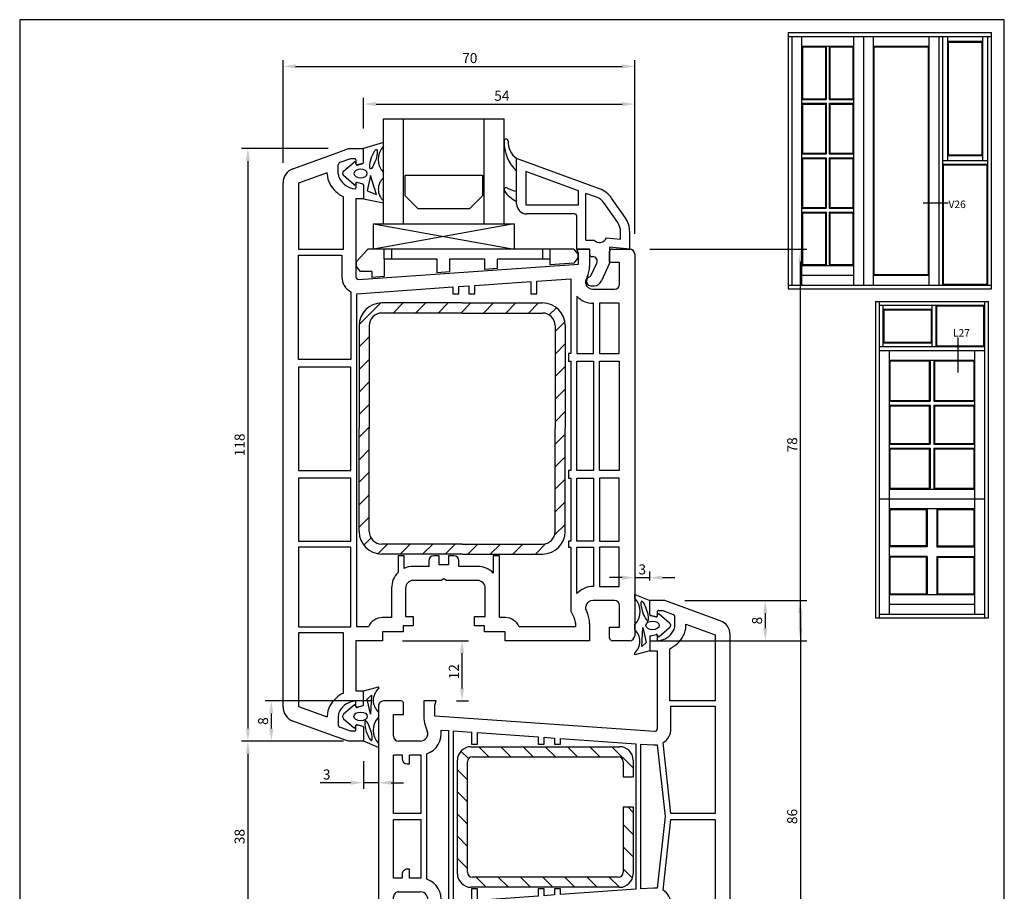
# Model space of a CAD drawing. Extents: x 19 to 215, y 53 to 336.
# Drawn here: x 19 to 215, y 163 to 336 of the extents above; entities that cross this region are included whole.
import ezdxf

# ---------------------------------------------------------------- set-up
doc = ezdxf.new("R2010")
doc.units = 0
doc.header["$LTSCALE"] = 0.2
doc.layers.get('0').update_dxf_attribs({"linetype": 'CONTINUOUS', "plot": 0})
for name, color, linetype in [('ARMERING', 2, 'CONTINUOUS'), ('GLAS', 4, 'CONTINUOUS'), ('GLAS AFSTANDSKLODS', 6, 'CONTINUOUS'), ('GLASKLODS', 4, 'CONTINUOUS'), ('GLASLISTE', 7, 'CONTINUOUS'), ('GLASPROFIL', 7, 'CONTINUOUS'), ('GUMMILSTE', 9, 'CONTINUOUS'), ('HOVED', 7, 'CONTINUOUS'), ('HOVEDPROFIL', 7, 'CONTINUOUS'), ('PRODIM', 3, 'CONTINUOUS'), ('vinduer', 7, 'CONTINUOUS')]:
    doc.layers.add(name, color=color, linetype=linetype)
doc.layers.get('0').off()
doc.layers.get('0').freeze()
doc.styles.add('ARIAL', font='ARIAL.TTF')
doc.styles.add('TEKST', font='romand.shx', dxfattribs={"height": 3})
doc.dimstyles.new('PRODIM', dxfattribs={"dimtxt": 2, "dimasz": 2.5, "dimexe": 1.25, "dimexo": 4, "dimtad": 1, "dimdec": 1, "dimdsep": 46, "dimlunit": 6, "dimtxsty": 'ARIAL', "dimblk2": 'OBLIQUE', "dimcen": 2.5, "dimdle": 1.25, "dimclrd": 256, "dimclre": 256, "dimclrt": 256, "dimadec": 0, "dimazin": 0, "dimtfac": 1, "dimtdec": 1, "dimtmove": 0, "dimatfit": 3, "dimfxl": 0, "dimtolj": 1, "dimtzin": 0, "dimarcsym": 0})

# ---------------------------------------------------------------- blocks, each defined once
blk = doc.blocks.new('*D69')
at = {"layer": 'PRODIM', "lineweight": -2}
for p, q in [((87.44, 314.56), (87.44, 320.69)), ((141.44, 293.56), (141.44, 320.69)), ((89.94, 319.44), (138.94, 319.44))]:
    blk.add_line(p, q, dxfattribs=at)
at = {"layer": 'PRODIM'}
for points in [[(89.94, 319.85), (89.94, 319.02), (87.44, 319.44)], [(138.94, 319.85), (138.94, 319.02), (141.44, 319.44)]]:
    blk.add_solid(points, dxfattribs=at)
at = {"layer": 'PRODIM', "insert": (114.99, 321.08), "char_height": 2, "attachment_point": 5, "style": 'ARIAL'}
blk.add_mtext('\\A1;54', dxfattribs=at)
blk = doc.blocks.new('_OBLIQUE')
at = {"color": 0, "linetype": 'ByBlock'}
blk.add_line((-0.5, -0.5), (0.5, 0.5), dxfattribs=at)
blk = doc.blocks.new('*D70')
at = {"layer": 'PRODIM', "lineweight": -2}
for p, q in [((71.44, 307.73), (71.44, 328.19)), ((141.44, 293.56), (141.44, 328.19)), ((73.94, 326.94), (138.94, 326.94))]:
    blk.add_line(p, q, dxfattribs=at)
at = {"layer": 'PRODIM'}
for points in [[(73.94, 327.36), (73.94, 326.52), (71.44, 326.94)], [(138.94, 327.36), (138.94, 326.52), (141.44, 326.94)]]:
    blk.add_solid(points, dxfattribs=at)
at = {"layer": 'PRODIM', "insert": (108.61, 328.59), "char_height": 2, "attachment_point": 5, "style": 'ARIAL'}
blk.add_mtext('\\A1;70', dxfattribs=at)
blk = doc.blocks.new('*D71')
at = {"layer": 'PRODIM', "lineweight": -2}
for p, q in [((80.44, 310.56), (63.19, 310.56)), ((64.44, 308.06), (64.44, 195.06)), ((80.44, 192.56), (63.19, 192.56))]:
    blk.add_line(p, q, dxfattribs=at)
at = {"layer": 'PRODIM'}
for points in [[(64.02, 308.06), (64.86, 308.06), (64.44, 310.56)], [(64.02, 195.06), (64.86, 195.06), (64.44, 192.56)]]:
    blk.add_solid(points, dxfattribs=at)
at = {"layer": 'PRODIM', "insert": (62.79, 251.56), "char_height": 2, "attachment_point": 5, "rotation": 90, "style": 'ARIAL'}
blk.add_mtext('\\A1;118', dxfattribs=at)
blk = doc.blocks.new('*D72')
at = {"layer": 'PRODIM', "lineweight": -2}
for p, q in [((87.44, 188.56), (87.44, 183.04)), ((90.44, 187.02), (90.44, 185.54)), ((84.94, 184.29), (78.84, 184.29)), ((90.44, 184.29), (87.44, 184.29)), ((92.94, 184.29), (95.44, 184.29))]:
    blk.add_line(p, q, dxfattribs=at)
at = {"layer": 'PRODIM'}
for points in [[(84.94, 184.7), (84.94, 183.87), (87.44, 184.29)], [(92.94, 184.7), (92.94, 183.87), (90.44, 184.29)]]:
    blk.add_solid(points, dxfattribs=at)
at = {"layer": 'PRODIM', "insert": (80.12, 185.93), "char_height": 2, "attachment_point": 5, "style": 'ARIAL'}
blk.add_mtext('\\A1;3', dxfattribs=at)
blk = doc.blocks.new('*D73')
at = {"layer": 'PRODIM', "lineweight": -2}
for p, q in [((80.44, 192.56), (63.19, 192.56)), ((64.44, 190.06), (64.44, 157.06)), ((87.44, 154.56), (63.19, 154.56))]:
    blk.add_line(p, q, dxfattribs=at)
at = {"layer": 'PRODIM'}
for points in [[(64.02, 190.06), (64.86, 190.06), (64.44, 192.56)], [(64.02, 157.06), (64.86, 157.06), (64.44, 154.56)]]:
    blk.add_solid(points, dxfattribs=at)
at = {"layer": 'PRODIM', "insert": (62.79, 173.56), "char_height": 2, "attachment_point": 5, "rotation": 90, "style": 'ARIAL'}
blk.add_mtext('\\A1;38', dxfattribs=at)
blk = doc.blocks.new('*D74')
at = {"layer": 'PRODIM', "lineweight": -2}
for p, q in [((95.24, 212.56), (108.32, 212.56)), ((107.07, 203.06), (107.07, 210.06)), ((105.94, 200.56), (108.32, 200.56))]:
    blk.add_line(p, q, dxfattribs=at)
at = {"layer": 'PRODIM'}
for points in [[(106.65, 210.06), (107.49, 210.06), (107.07, 212.56)], [(106.65, 203.06), (107.49, 203.06), (107.07, 200.56)]]:
    blk.add_solid(points, dxfattribs=at)
at = {"layer": 'PRODIM', "insert": (105.44, 206.39), "char_height": 2, "attachment_point": 5, "rotation": 90, "style": 'ARIAL'}
blk.add_mtext('\\A1;12', dxfattribs=at)
blk = doc.blocks.new('*D76')
at = {"layer": 'PRODIM', "lineweight": -2}
for p, q in [((151.44, 220.56), (175.69, 220.56)), ((174.44, 218.06), (174.44, 137.06)), ((151.44, 134.56), (175.69, 134.56))]:
    blk.add_line(p, q, dxfattribs=at)
at = {"layer": 'PRODIM'}
for points in [[(174.02, 218.06), (174.86, 218.06), (174.44, 220.56)], [(174.02, 137.06), (174.86, 137.06), (174.44, 134.56)]]:
    blk.add_solid(points, dxfattribs=at)
at = {"layer": 'PRODIM', "insert": (172.79, 177.56), "char_height": 2, "attachment_point": 5, "rotation": 90, "style": 'ARIAL'}
blk.add_mtext('\\A1;86', dxfattribs=at)
blk = doc.blocks.new('*D77')
at = {"layer": 'PRODIM', "lineweight": -2}
for p, q in [((151.44, 220.56), (168.69, 220.56)), ((167.44, 218.06), (167.44, 215.06)), ((144.44, 212.56), (168.69, 212.56))]:
    blk.add_line(p, q, dxfattribs=at)
at = {"layer": 'PRODIM'}
for points in [[(167.02, 218.06), (167.86, 218.06), (167.44, 220.56)], [(167.02, 215.06), (167.86, 215.06), (167.44, 212.56)]]:
    blk.add_solid(points, dxfattribs=at)
at = {"layer": 'PRODIM', "insert": (165.79, 216.56), "char_height": 2, "attachment_point": 5, "rotation": 90, "style": 'ARIAL'}
blk.add_mtext('\\A1;8', dxfattribs=at)
blk = doc.blocks.new('*D78')
at = {"layer": 'PRODIM', "lineweight": -2}
for p, q in [((141.44, 229.12), (141.44, 226.37)), ((144.44, 224.56), (144.44, 226.37)), ((138.94, 225.12), (136.44, 225.12)), ((141.44, 225.12), (144.44, 225.12)), ((146.94, 225.12), (149.44, 225.12))]:
    blk.add_line(p, q, dxfattribs=at)
at = {"layer": 'PRODIM'}
for points in [[(138.94, 225.54), (138.94, 224.71), (141.44, 225.12)], [(146.94, 225.54), (146.94, 224.71), (144.44, 225.12)]]:
    blk.add_solid(points, dxfattribs=at)
at = {"layer": 'PRODIM', "insert": (142.94, 226.77), "char_height": 2, "attachment_point": 5, "style": 'ARIAL'}
blk.add_mtext('\\A1;3', dxfattribs=at)
blk = doc.blocks.new('550020_PFOSTEN-86')
at = {"layer": 'HOVEDPROFIL'}
for p, q in [((-57, 43), (-68.03, 38.99)), ((-54, 43), (-57, 43)), ((-54, 40.24), (-54, 43)), ((-59, 38), (-59, 39.77)), ((-56.6, 40.99), (-58.67, 40.24)), ((-55.75, 40.99), (-56.6, 40.99)), ((-55.5, 40.8), (-55.5, 39.95)), ((-54.15, 40.05), (-55.25, 39.76)), ((-61.2, 38.28), (-67, 36.17)), ((-61.2, 38), (-61.2, 38.28)), ((-70, 36.17), (-70, -26.37)), ((-67, 36.17), (-67, 23)), ((-55.5, 36.05), (-55.5, 35.2)), ((-54.15, 35.95), (-55.25, 36.24)), ((-54, 35.76), (-54, 33)), ((-58, 23), (-58, 33.42)), ((-55.5, 17.44), (-55.5, 33)), ((-55.5, 33), (-54, 33)), ((-67, 23), (-58, 23)), ((-67, 0.6), (-67, 22)), ((-67, 22), (-58.2, 22)), ((-58.2, 22), (-58.2, 17.44)), ((-9, 23), (-11.5, 23)), ((-11.5, 23), (-11.2, 22.18)), ((-11.2, 22.18), (-11.2, 20)), ((-9, 19.87), (-9, 23)), ((-5, 22.5), (-5, 20.3)), ((-1, 23), (-4.5, 23)), ((0, 0), (0, 22)), ((-11.2, 20), (-54.97, 16.94)), ((-5, 20.3), (-3, 20.3)), ((-3, 20.3), (-3, 16)), ((-9.71, 17), (-9.29, 18.18)), ((-35, 15.63), (-33, 15.77)), ((-33, 15.77), (-33, 14.4)), ((-31.8, 15.86), (-19.7, 16.7)), ((-31.8, 14.4), (-31.8, 15.86)), ((-19.7, 16.7), (-19.7, 14.4)), ((-18.5, 16.79), (-14.9, 17.04)), ((-18.5, 14.4), (-18.5, 16.79)), ((-14.9, 17.04), (-14.9, -17.04)), ((-13.9, 17.11), (-12.44, 17.21)), ((-13.9, -17.11), (-13.9, 17.11)), ((-56.66, 14.7), (-58.2, 0.6)), ((-57.06, 0), (-55.5, 14.28)), ((-54.78, 14.25), (-52.2, 14.43)), ((-52.2, 14.43), (-52.2, -14.43)), ((-51.2, 14.5), (-36.2, 15.55)), ((-51.2, -14.5), (-51.2, 14.5)), ((-36.2, 15.55), (-36.2, 14.4)), ((-36.2, 14.4), (-35, 14.4)), ((-35, 14.4), (-35, 15.63)), ((-33, 14.4), (-31.8, 14.4)), ((-19.7, 14.4), (-18.5, 14.4)), ((-4, 15), (-8.3, 15)), ((-9.6, 12.51), (-9.6, 0)), ((-8.4, 12.3), (-6.2, 12.3)), ((-8.4, 0.6), (-8.4, 12.3)), ((-6.2, 12.3), (-6.2, 10.5)), ((-4.7, 12.3), (-3, 12.3)), ((-4.7, 11.5), (-4.7, 12.3)), ((-3, 12.3), (-3, 0.6)), ((-6.2, 10.5), (-5.7, 10.5)), ((-58.2, 0.6), (-67, 0.6)), ((-55.5, -14.28), (-57.06, 0)), ((-9.6, 0), (-9.6, -12.51)), ((-3, 0.6), (-8.4, 0.6)), ((0, -10.92), (0, 0)), ((-67, -0.6), (-58.2, -0.6)), ((-67, -22), (-67, -0.6)), ((-58.2, -0.6), (-56.66, -14.7)), ((-8.4, -12.3), (-8.4, -0.6)), ((-8.4, -0.6), (-3, -0.6)), ((-3, -0.6), (-3, -12.3)), ((-5.7, -10.5), (-6.2, -10.5)), ((-6.2, -10.5), (-6.2, -12.3)), ((-4.7, -12.3), (-4.7, -11.5)), ((0, -22), (0, -10.92)), ((-6.2, -12.3), (-8.4, -12.3)), ((-3, -12.3), (-4.7, -12.3)), ((-52.2, -14.43), (-54.78, -14.25)), ((-36.2, -15.55), (-51.2, -14.5)), ((-36.2, -14.4), (-36.2, -15.55)), ((-35, -14.4), (-36.2, -14.4)), ((-35, -15.63), (-35, -14.4)), ((-33, -15.77), (-35, -15.63)), ((-33, -14.4), (-33, -15.77)), ((-31.8, -14.4), (-33, -14.4)), ((-31.8, -15.86), (-31.8, -14.4)), ((-19.7, -14.4), (-19.7, -16.7)), ((-18.5, -14.4), (-19.7, -14.4)), ((-18.5, -16.79), (-18.5, -14.4)), ((-8.3, -15), (-4, -15)), ((-58.2, -17.44), (-58.2, -22)), ((-55.5, -33), (-55.5, -17.44)), ((-54.97, -16.94), (-11.2, -20)), ((-19.7, -16.7), (-31.8, -15.86)), ((-14.9, -17.04), (-18.5, -16.79)), ((-12.44, -17.21), (-13.9, -17.11)), ((-9.29, -18.18), (-9.71, -17)), ((-3, -16), (-3, -20.3)), ((-11.2, -20), (-11.2, -22.18)), ((-9, -23), (-9, -19.87)), ((-3, -20.3), (-5, -20.3)), ((-5, -20.3), (-5, -22.5)), ((-58.2, -22), (-67, -22)), ((-67, -23), (-58, -23)), ((-67, -36.17), (-67, -23)), ((-58, -23), (-58, -33.42)), ((-11.2, -22.18), (-11.5, -23)), ((-11.5, -23), (-9, -23)), ((-4.5, -23), (-1, -23)), ((-70, -26.37), (-70, -36.17)), ((-54, -33), (-55.5, -33)), ((-54, -35.76), (-54, -33)), ((-55.5, -36.05), (-55.5, -35.2)), ((-61.2, -38.28), (-67, -36.17)), ((-54.15, -35.95), (-55.25, -36.24)), ((-68.03, -38.99), (-57, -43)), ((-61.2, -38), (-61.2, -38.28)), ((-59, -38), (-59, -39.77)), ((-56.6, -40.99), (-58.67, -40.24)), ((-55.75, -40.99), (-56.6, -40.99)), ((-55.5, -40.8), (-55.5, -39.95)), ((-54.15, -40.05), (-55.25, -39.76)), ((-54, -40.24), (-54, -43)), ((-57, -43), (-54, -43))]:
    blk.add_line(p, q, dxfattribs=at)
for centre, radius, start, end in [((-58.5, 39.77), 0.5, 110, 180), ((-55.7, 40.8), 0.2, 0, 105), ((-55.3, 39.95), 0.2, 180, 285), ((-54.2, 40.24), 0.2, 285, 0), ((-67, 36.17), 3, 110, 180), ((-57, 38), 4.2, 180, 209.131), ((-57, 38), 2, 180, 209.131), ((-55.25, 38.97), 6.2, 209.131, 243.7002), ((-55.25, 38.97), 4, 209.131, 263.2443), ((-55.3, 36.05), 0.2, 75, 180), ((-54.2, 35.76), 0.2, 0, 75), ((-55.7, 35.2), 0.2, 263.2443, 0), ((-4.5, 22.5), 0.5, 90, 180), ((-1, 22), 1, 0, 90), ((-14, 19.87), 5, 340.3478, 0), ((-55, 17.44), 3.2, 180, 238.7636), ((-55, 17.44), 0.5, 180, 274), ((-8.3, 16.5), 4.2, 170.2766, 251.9695), ((-8.3, 16.5), 1.5, 160.3478, 270), ((-4, 16), 1, 270, 0), ((-55, 17.44), 3.19, 261.0226, 274.0119), ((-5.7, 11.5), 1, 270, 0), ((-5.7, -11.5), 1, 0, 90), ((-8.3, -16.5), 4.2, 108.0305, 189.7234), ((-55, -17.44), 3.2, 121.2364, 180), ((-55, -17.44), 3.19, 85.9881, 98.9774), ((-8.3, -16.5), 1.5, 90, 199.6522), ((-4, -16), 1, 0, 90), ((-55, -17.44), 0.5, 86, 180), ((-14, -19.87), 5, 360, 19.6522), ((-4.5, -22.5), 0.5, 180, 270), ((-1, -22), 1, 270, 0), ((-55.25, -38.97), 6.2, 116.2998, 150.869), ((-55.25, -38.97), 4, 96.7557, 150.869), ((-55.7, -35.2), 0.2, 0, 96.7557), ((-67, -36.17), 3, 180, 250), ((-57, -38), 4.2, 150.869, 180), ((-57, -38), 2, 150.869, 180), ((-55.3, -36.05), 0.2, 180, 285), ((-54.2, -35.76), 0.2, 285, 0), ((-58.5, -39.77), 0.5, 180, 250), ((-55.7, -40.8), 0.2, 255, 0), ((-55.3, -39.95), 0.2, 75, 180), ((-54.2, -40.24), 0.2, 0, 75)]:
    blk.add_arc(centre, radius, start, end, dxfattribs=at)
blk = doc.blocks.new('550170_HT-FLG-T')
at = {"layer": 'HOVEDPROFIL'}
for p, q in [((-17.43, 109.12), (-15, 110)), ((-15, 110), (-12, 110)), ((-12, 107.24), (-12, 110)), ((-26.03, 105.99), (-17.43, 109.12)), ((-14.6, 107.99), (-16.67, 107.24)), ((-13.7, 107.99), (-14.6, 107.99)), ((-17, 105), (-17, 106.77)), ((-13.5, 107.79), (-13.5, 106.95)), ((-12.15, 107.05), (-13.25, 106.76)), ((-19.2, 105.17), (-24.9, 103.1)), ((-19.2, 105), (-19.2, 105.17)), ((-28, -1.17), (-28, 103.17)), ((-24.9, 103.1), (-24.9, 90)), ((-13.5, 103.05), (-13.5, 102.2)), ((-12.15, 102.95), (-13.25, 103.24)), ((-12, 102.76), (-12, 100)), ((-16, 90), (-16, 100.42)), ((-13.5, 100), (-13.5, 84.44)), ((-12, 100), (-13.5, 100)), ((-24.9, 90), (-16, 90)), ((-24.9, 88.8), (-16.3, 88.8)), ((-24.9, 68), (-24.9, 88.8)), ((-16.3, 88.8), (-16.3, 84.44)), ((30.5, 90), (33, 90)), ((30.8, 89.18), (30.5, 90)), ((30.8, 87), (30.8, 89.18)), ((33, 90), (33, 86.54)), ((37, 87.3), (37, 89.5)), ((37.5, 90), (41, 90)), ((42, 89), (42, 13)), ((-12.97, 83.94), (30.8, 87)), ((39, 87.3), (37, 87.3)), ((39, 83), (39, 87.3)), ((32.52, 84.4), (32.31, 83.94)), ((-13.3, 81.11), (5.8, 82.45)), ((5.8, 82.45), (5.8, 81.11)), ((7, 82.53), (9, 82.67)), ((7, 81.11), (7, 82.53)), ((9, 82.67), (9, 81.11)), ((10.2, 82.75), (21.3, 83.53)), ((10.2, 81.11), (10.2, 82.75)), ((21.3, 83.53), (21.3, 81.11)), ((22.5, 83.61), (29.3, 84.09)), ((22.5, 81.11), (22.5, 83.61)), ((29.3, 84.09), (29.3, 69.2)), ((-14.5, 81.5), (-14.5, 68)), ((-13.3, 14.8), (-13.3, 81.11)), ((5.8, 81.11), (7, 81.11)), ((9, 81.11), (10.2, 81.11)), ((21.3, 81.11), (22.5, 81.11)), ((30.5, 80.62), (30.5, 69.2)), ((33.69, 82), (38, 82)), ((33.8, 79.2), (33.69, 79.2)), ((33.8, 69.2), (33.8, 79.2)), ((35, 79.2), (35, 69.2)), ((38.9, 79.2), (35, 79.2)), ((38.9, 69.2), (38.9, 79.2)), ((29.3, 69.2), (28.8, 69.2)), ((28.8, 69.2), (28.8, 67.7)), ((30.5, 69.2), (33.8, 69.2)), ((35, 69.2), (38.9, 69.2)), ((-14.5, 68), (-24.9, 68)), ((28.8, 67.7), (29.3, 67.7)), ((29.3, 67.7), (29.3, 45.9)), ((30.5, 45.9), (30.5, 67.7)), ((30.5, 67.7), (33.8, 67.7)), ((33.8, 67.7), (33.8, 45.9)), ((35, 45.9), (35, 67.7)), ((35, 67.7), (38.9, 67.7)), ((38.9, 67.7), (38.9, 45.9)), ((-24.9, 66.5), (-24.9, 45.9)), ((-14.5, 66.5), (-24.9, 66.5)), ((-14.5, 45.9), (-14.5, 66.5)), ((-24.9, 45.9), (-14.5, 45.9)), ((29.3, 45.9), (28.8, 45.9)), ((28.8, 45.9), (28.8, 44.4)), ((33.8, 45.9), (30.5, 45.9)), ((38.9, 45.9), (35, 45.9)), ((-14.5, 44.4), (-24.9, 44.4)), ((-24.9, 44.4), (-24.9, 31.8)), ((-14.5, 31.8), (-14.5, 44.4)), ((28.8, 44.4), (29.3, 44.4)), ((29.3, 44.4), (29.3, 31.8)), ((30.5, 31.8), (30.5, 44.4)), ((30.5, 44.4), (33.8, 44.4)), ((33.8, 44.4), (33.8, 31.8)), ((35, 44.4), (35, 31.8)), ((38.9, 44.4), (35, 44.4)), ((38.9, 31.8), (38.9, 44.4)), ((-24.9, 31.8), (-14.5, 31.8)), ((28.8, 31.8), (28.8, 30.6)), ((29.3, 31.8), (28.8, 31.8)), ((33.8, 31.8), (30.5, 31.8)), ((35, 31.8), (38.9, 31.8)), ((-14.5, 30.6), (-24.9, 30.6)), ((-24.9, 30.6), (-24.9, 14.8)), ((-14.5, 14.8), (-14.5, 30.6)), ((28.8, 30.6), (29.3, 30.6)), ((29.3, 30.6), (29.3, 17.89)), ((30.5, 21.38), (30.5, 30.6)), ((30.5, 30.6), (33.8, 30.6)), ((33.8, 30.6), (33.8, 22.8)), ((35, 30.6), (35, 22.8)), ((38.9, 30.6), (35, 30.6)), ((38.9, 22.8), (38.9, 30.6)), ((-3.9, 28.91), (-5.1, 28.91)), ((-5.1, 28.91), (-5.1, 25.58)), ((-3.9, 26.41), (-3.9, 28.91)), ((1, 27.91), (1, 26.8)), ((3.1, 28.91), (2, 28.91)), ((3.1, 27.11), (3.1, 28.91)), ((6, 28.91), (4.9, 28.91)), ((4.9, 28.91), (4.9, 27.11)), ((7, 26.8), (7, 27.91)), ((15.05, 28.91), (13.85, 28.91)), ((13.85, 28.91), (13.85, 25.48)), ((15.05, 16.6), (15.05, 28.91)), ((1, 26.8), (-2.1, 26.8)), ((4.9, 27.11), (3.1, 27.11)), ((10.75, 26.8), (7, 26.8)), ((3.48, 24), (-2.1, 24)), ((4, 24.3), (3.48, 24)), ((4.52, 24), (4, 24.3)), ((10.75, 24), (4.52, 24)), ((-6.4, 22.5), (-6.4, 16.6)), ((-3.6, 22.5), (-3.6, 16.8)), ((12.25, 16.8), (12.25, 22.5)), ((33.8, 22.8), (33.69, 22.8)), ((35, 22.8), (38.9, 22.8)), ((38, 20), (33.7, 20)), ((29.3, 17.89), (29.99, 16.42)), ((32.31, 18.06), (32.52, 17.6)), ((39, 14.7), (39, 19)), ((-6.4, 16.6), (-8.25, 16.6)), ((-3.6, 16.8), (-2.1, 16.8)), ((-2.1, 16.8), (-2.1, 15)), ((10.1, 16.8), (12.25, 16.8)), ((10.1, 15), (10.1, 16.8)), ((16.25, 16.6), (15.05, 16.6)), ((-24.9, 14.8), (-16, 14.8)), ((-16, 14.8), (-14.5, 14.8)), ((-11, 14.8), (-13.3, 14.8)), ((-8.2, 13.8), (-8.2, 12)), ((-4.1, 13.8), (-8.2, 13.8)), ((-2.1, 15), (-4.1, 15)), ((-4.1, 15), (-4.1, 13.8)), ((12.1, 15), (10.1, 15)), ((12.1, 13.8), (12.1, 15)), ((16.2, 13.8), (12.1, 13.8)), ((16.2, 12), (16.2, 13.8)), ((30.2, 14.8), (19, 14.8)), ((30.2, 15.47), (30.2, 14.8)), ((33, 15.46), (33, 12)), ((37, 12.5), (37, 14.7)), ((37, 14.7), (39, 14.7)), ((-16, 13.6), (-24.9, 13.6)), ((-24.9, 13.6), (-24.9, -1.1)), ((-16, 12), (-16, 13.6)), ((-16, 1.58), (-16, 12)), ((-8.2, 12), (-13.5, 12)), ((-13.5, 12), (-13.5, 2)), ((33, 12), (16.2, 12)), ((41, 12), (37.5, 12)), ((-13.5, 2), (-12, 2)), ((-12, -0.76), (-12, 2)), ((-24.9, -1.1), (-19.2, -3.17)), ((-13.5, -1.05), (-13.5, -0.2)), ((-12.15, -0.95), (-13.25, -1.24)), ((-19.2, -3), (-19.2, -3.17)), ((-17, -3), (-17, -4.77)), ((-17.43, -7.12), (-26.03, -3.99)), ((-14.6, -5.99), (-16.67, -5.24)), ((-13.5, -5.79), (-13.5, -4.95)), ((-12.15, -5.05), (-13.25, -4.76)), ((-12, -5.24), (-12, -8)), ((-15, -8), (-17.43, -7.12)), ((-13.7, -5.99), (-14.6, -5.99)), ((-12, -8), (-15, -8))]:
    blk.add_line(p, q, dxfattribs=at)
for centre, radius, start, end in [((-13.7, 107.79), 0.2, 0, 90), ((-25, 103.17), 3, 110, 180), ((-16.5, 106.77), 0.5, 110, 180), ((-13.3, 106.95), 0.2, 180, 285), ((-12.2, 107.24), 0.2, 285, 0), ((-15, 105), 4.2, 180, 209.131), ((-15, 105), 2, 180, 209.131), ((-13.25, 105.97), 4, 209.131, 263.2443), ((-13.25, 105.97), 6.2, 209.131, 243.7002), ((-13.7, 102.2), 0.2, 263.2443, 0), ((-13.3, 103.05), 0.2, 75, 180), ((-12.2, 102.76), 0.2, 0, 75), ((37.5, 89.5), 0.5, 90, 180), ((41, 89), 1, 0, 90), ((28, 86.53), 5, 334.8107, 0.1893), ((-13, 84.44), 3.3, 180, 242.9643), ((-13, 84.44), 0.5, 180, 274), ((33.4, 83.43), 1.2, 155, 180), ((33.4, 83.43), 1.2, 180, 192.6928), ((33.7, 83.5), 1.5, 192.8324, 269.8604), ((38, 83), 1, 270, 0), ((33.7, 83.5), 4.3, 222.0516, 269.9175), ((2, 27.91), 1, 90, 180), ((6, 27.91), 1, 0, 90), ((-2.1, 22.5), 4.3, 134.2407, 180), ((-2.1, 22.5), 4.3, 90, 114.7465), ((10.75, 22.5), 4.3, 43.8687, 90), ((-2.1, 22.5), 1.5, 90, 180), ((10.75, 22.5), 1.5, 0, 90), ((33.7, 18.5), 4.3, 90.0825, 137.9484), ((33.7, 18.5), 1.5, 89.8604, 167.1676), ((38, 19), 1, 0, 90), ((33.4, 18.57), 1.2, 167.3072, 180), ((33.4, 18.57), 1.2, 180, 205), ((-8.25, 13.6), 3, 90, 156.4218), ((16.25, 13.6), 3, 23.5782, 90), ((28, 15.47), 2.2, 359.8107, 25.2853), ((28, 15.47), 5, 359.8107, 25.1893), ((37.5, 12.5), 0.5, 180, 270), ((41, 13), 1, 270, 0), ((-13.25, -3.97), 6.2, 116.2998, 150.869), ((-13.7, -0.2), 0.2, 0, 96.7557), ((-25, -1.17), 3, 180, 250), ((-15, -3), 4.2, 150.869, 180), ((-13.25, -3.97), 4, 96.7557, 150.869), ((-13.3, -1.05), 0.2, 180, 285), ((-12.2, -0.76), 0.2, 285, 0), ((-15, -3), 2, 150.869, 180), ((-16.5, -4.77), 0.5, 180, 250), ((-13.7, -5.79), 0.2, 270, 0), ((-13.3, -4.95), 0.2, 75, 180), ((-12.2, -5.24), 0.2, 0, 75)]:
    blk.add_arc(centre, radius, start, end, dxfattribs=at)
blk = doc.blocks.new('*D86')
at = {"layer": 'PRODIM', "lineweight": -2}
for p, q in [((89.19, 200.56), (67.85, 200.56)), ((69.1, 198.06), (69.1, 195.06)), ((83.44, 192.56), (67.85, 192.56))]:
    blk.add_line(p, q, dxfattribs=at)
at = {"layer": 'PRODIM'}
for points in [[(68.69, 198.06), (69.52, 198.06), (69.1, 200.56)], [(68.69, 195.06), (69.52, 195.06), (69.1, 192.56)]]:
    blk.add_solid(points, dxfattribs=at)
at = {"layer": 'PRODIM', "insert": (67.46, 196.56), "char_height": 2, "attachment_point": 5, "rotation": 90, "style": 'ARIAL'}
blk.add_mtext('\\A1;8', dxfattribs=at)
blk = doc.blocks.new('*D87')
at = {"layer": 'PRODIM', "lineweight": -2}
for p, q in [((144.44, 290.56), (175.69, 290.56)), ((174.44, 215.06), (174.44, 288.06)), ((144.44, 212.56), (175.69, 212.56))]:
    blk.add_line(p, q, dxfattribs=at)
at = {"layer": 'PRODIM'}
for points in [[(174.02, 288.06), (174.86, 288.06), (174.44, 290.56)], [(174.02, 215.06), (174.86, 215.06), (174.44, 212.56)]]:
    blk.add_solid(points, dxfattribs=at)
at = {"layer": 'PRODIM', "insert": (172.79, 251.56), "char_height": 2, "attachment_point": 5, "rotation": 90, "style": 'ARIAL'}
blk.add_mtext('\\A1;78', dxfattribs=at)

msp = doc.modelspace()

# ---------------------------------------------------------------- hatches: boundary and pattern name
at = {"layer": 'ARMERING'}
h = msp.add_hatch(dxfattribs=at)
h.set_pattern_fill('ANSI31', color=256, style=0)
h.set_pattern_definition([(45, (-184.2088, 40.6776), (-2.245064, 2.245064), [])])
h.paths.add_polyline_path([(91.09, 279.82, 0.414214), (86.59, 275.32), (86.59, 254.82), (86.59, 234.32, 0.414214), (91.09, 229.82), (107.09, 229.82), (123.09, 229.82, 0.414214), (127.59, 234.32), (127.59, 254.82), (127.59, 275.32, 0.414214), (123.09, 279.82), (107.09, 279.82)])
h.paths.add_polyline_path([(88.59, 254.82), (88.59, 234.32, 0.414214), (91.09, 231.82), (107.09, 231.82), (123.09, 231.82, 0.414214), (125.59, 234.32), (125.59, 254.82), (125.59, 275.32, 0.414214), (123.09, 277.82), (107.09, 277.82), (91.09, 277.82, 0.414214), (88.59, 275.32)], flags=16)
h = msp.add_hatch(dxfattribs=at)
h.set_pattern_fill('ANSI31', color=256, scale=25, style=0)
h.set_pattern_definition([(315, (123.6404, 191.4595), (-2.2097, -2.2097), [])])
h.paths.add_polyline_path([(106.14, 166.16, 0.414214), (108.84, 163.46), (138.44, 163.46, 0.414214), (141.14, 166.16), (141.14, 179.42), (141.1, 179.46), (139.14, 179.46), (139.14, 166.46, -0.414214), (138.14, 165.46), (109.14, 165.46, -0.414214), (108.14, 166.46), (108.14, 188.46, -0.414214), (109.14, 189.46), (138.14, 189.46, -0.414214), (139.14, 188.46), (139.14, 185.46), (141.14, 185.46), (141.14, 188.76, 0.414214), (138.44, 191.46), (108.84, 191.46, 0.414214), (106.14, 188.76)])

# ---------------------------------------------------------------- linework, layer by layer
for p, q in [((107.09, 279.82), (91.09, 279.82)), ((107.09, 279.82), (123.09, 279.82)), ((107.09, 277.82), (91.09, 277.82)), ((107.09, 277.82), (123.09, 277.82)), ((86.59, 275.32), (86.59, 254.82)), ((88.59, 275.32), (88.59, 254.82)), ((125.59, 275.32), (125.59, 254.82)), ((127.59, 275.32), (127.59, 254.82)), ((86.59, 234.32), (86.59, 254.82)), ((88.59, 234.32), (88.59, 254.82)), ((125.59, 234.32), (125.59, 254.82)), ((127.59, 234.32), (127.59, 254.82)), ((107.09, 231.82), (91.09, 231.82)), ((107.09, 231.82), (123.09, 231.82)), ((107.09, 229.82), (91.09, 229.82)), ((107.09, 229.82), (123.09, 229.82)), ((108.84, 191.46), (138.44, 191.46)), ((106.14, 166.16), (106.14, 188.76)), ((108.14, 166.46), (108.14, 188.46)), ((109.14, 189.46), (138.14, 189.46)), ((139.14, 188.46), (139.14, 185.46)), ((141.14, 188.76), (141.14, 185.46)), ((139.14, 185.46), (141.14, 185.46)), ((139.14, 179.46), (141.14, 179.46)), ((139.14, 179.46), (139.14, 166.46)), ((141.1, 179.46), (141.14, 179.42)), ((141.14, 179.46), (141.14, 166.16)), ((138.14, 165.46), (109.14, 165.46)), ((138.44, 163.46), (108.84, 163.46))]:
    msp.add_line(p, q, dxfattribs=at)
for centre, radius, start, end in [((91.09, 275.32), 4.5, 90, 180), ((123.09, 275.32), 4.5, 0, 90), ((91.09, 275.32), 2.5, 90, 180), ((123.09, 275.32), 2.5, 0, 90), ((91.09, 234.32), 4.5, 180, 270), ((91.09, 234.32), 2.5, 180, 270), ((123.09, 234.32), 4.5, 270, 0), ((123.09, 234.32), 2.5, 270, 0), ((108.84, 188.76), 2.7, 90, 180), ((138.44, 188.76), 2.7, 0, 90), ((109.14, 188.46), 1, 90, 180), ((138.14, 188.46), 1, 360, 90), ((108.84, 166.16), 2.7, 180, 270), ((109.14, 166.46), 1, 180, 270), ((138.14, 166.46), 1, 270, 0), ((138.44, 166.16), 2.7, 270, 0)]:
    msp.add_arc(centre, radius, start, end, dxfattribs=at)
at = {"layer": 'GLAS'}
for p, q in [((91.44, 312.96), (91.44, 316.47)), ((95.44, 312.96), (95.44, 316.47)), ((111.44, 312.96), (111.44, 316.47)), ((115.44, 312.96), (115.44, 316.47)), ((91.44, 295.56), (91.44, 312.96)), ((95.44, 295.56), (95.44, 312.96)), ((111.44, 295.56), (111.44, 312.96)), ((115.44, 295.56), (115.44, 312.96))]:
    msp.add_line(p, q, dxfattribs=at)
at = {"layer": 'GLAS', "color": 4}
msp.add_line((91.44, 316.47), (115.44, 316.47), dxfattribs=at)
at = {"layer": 'GLAS AFSTANDSKLODS'}
for p, q in [((86.04, 288.06), (88.34, 290.56)), ((89.09, 290.56), (88.34, 290.56)), ((91.59, 290.56), (89.09, 290.56)), ((91.59, 288.56), (91.59, 290.56)), ((93.09, 290.56), (91.59, 290.56)), ((123.09, 290.56), (93.09, 290.56)), ((93.09, 288.56), (93.09, 290.56)), ((124.59, 290.56), (123.09, 290.56)), ((123.09, 290.56), (123.09, 288.56)), ((124.59, 288.56), (124.59, 290.56)), ((127.09, 290.56), (124.59, 290.56)), ((129.34, 290.56), (127.09, 290.56)), ((129.34, 290.56), (130.14, 289.56)), ((91.59, 288.56), (91.59, 285.12)), ((93.09, 288.56), (91.59, 288.56)), ((102.09, 288.56), (93.09, 288.56)), ((102.09, 285.83), (102.09, 288.56)), ((104.59, 288.56), (104.59, 286.01)), ((111.59, 288.56), (104.59, 288.56)), ((111.59, 286.5), (111.59, 288.56)), ((114.09, 288.56), (114.09, 286.67)), ((123.09, 288.56), (114.09, 288.56)), ((124.59, 288.56), (123.09, 288.56)), ((124.59, 287.4), (124.59, 288.56)), ((130.14, 288.82), (129.34, 287.74)), ((130.14, 289.56), (130.14, 288.82)), ((86.04, 287.06), (86.04, 288.06)), ((86.84, 286.06), (86.04, 287.06)), ((114.09, 286.67), (111.59, 286.5)), ((129.34, 287.74), (124.59, 287.4)), ((89.09, 286.06), (86.84, 286.06)), ((89.09, 286.06), (89.09, 284.92)), ((91.59, 285.12), (89.09, 284.92)), ((104.59, 286.01), (102.09, 285.83))]:
    msp.add_line(p, q, dxfattribs=at)
at = {"layer": 'GLASKLODS'}
for p, q in [((89.44, 295.56), (117.44, 295.56)), ((89.44, 295.56), (117.44, 290.56)), ((117.44, 295.56), (89.44, 290.56)), ((89.44, 290.56), (89.44, 295.56)), ((117.44, 295.56), (117.44, 290.56)), ((117.44, 290.56), (89.44, 290.56))]:
    msp.add_line(p, q, dxfattribs=at)
at = {"layer": 'GLASLISTE'}
for p, q in [((134.44, 302.55), (117.94, 308.56)), ((117.94, 306.06), (117.94, 308.56)), ((117.94, 302.06), (117.94, 306.06)), ((130.24, 302.17), (119.74, 305.99)), ((119.74, 305.99), (119.74, 299.36)), ((117.94, 300.06), (117.94, 302.06)), ((130.24, 299.36), (130.24, 302.17)), ((117.94, 299.56), (117.94, 300.06)), ((131.74, 292.36), (131.74, 301.62)), ((133.82, 300.86), (131.74, 301.62)), ((139.54, 296.85), (136.82, 300.72)), ((119.74, 299.36), (130.24, 299.36)), ((138.06, 295.82), (135.35, 299.69)), ((129.44, 297.56), (119.94, 297.56)), ((129.94, 290.56), (129.94, 297.06)), ((131.74, 292.36), (133.32, 292.36)), ((135.82, 292.77), (138.64, 292.52)), ((138.64, 292.52), (138.64, 293.98)), ((140.44, 290.56), (140.44, 293.98)), ((132.44, 290.56), (129.94, 290.56)), ((132.44, 290.56), (132.44, 289.56)), ((140.44, 290.56), (136.44, 290.91)), ((136.44, 290.91), (136.44, 287.76)), ((132.94, 289.06), (133.09, 289.06)), ((132.64, 285.06), (133.91, 287.78)), ((136.44, 287.76), (134.8, 284.25)), ((132.64, 283.26), (133.39, 283.26))]:
    msp.add_line(p, q, dxfattribs=at)
at = {"layer": 'GLASLISTE', "color": 2}
for centre, radius, start, end in [((115.84, 312.08), 0.4, 89.9903, 178.5056), ((123.46, 311.88), 8.03, 178.5056, 226.5174), ((115.84, 312.08), 0.4, 358.7499, 90.0097), ((120.53, 311.98), 4.29, 178.7499, 232.9011), ((115.84, 302.41), 0.4, 81.9665, 215.0178), ((120.34, 305.26), 5.73, 212.5602, 245.2244), ((119.28, 308.91), 6.98, 241.0419, 258.9625)]:
    msp.add_arc(centre, radius, start, end, dxfattribs=at)
at = {"layer": 'GLASLISTE'}
for centre, radius, start, end in [((132.73, 297.86), 5, 35, 70), ((132.73, 297.86), 3.2, 35, 70), ((119.94, 299.56), 2, 180, 270), ((129.44, 297.06), 0.5, 0, 90), ((135.44, 293.98), 5, 360, 35), ((135.44, 293.98), 3.2, 360, 35), ((134.44, 293.36), 1.5, 221.8103, 336.8841), ((132.94, 289.56), 0.5, 180, 270), ((133.09, 288.16), 0.9, 335, 90), ((132.75, 284.16), 0.906, 96.7329, 263.2671), ((133.39, 284.76), 1.5, 270, 340)]:
    msp.add_arc(centre, radius, start, end, dxfattribs=at)
at = {"layer": 'GLASPROFIL', "color": 8}
msp.add_lwpolyline([(95.74, 305.27), (111.14, 305.27), (111.14, 301.18), (108.52, 298.56), (98.36, 298.56), (95.74, 301.18), (95.74, 305.27)], dxfattribs=at)
at = {"layer": 'GUMMILSTE', "color": 9}
for p, q in [((91.44, 311.79), (87.44, 310.56)), ((83.49, 306.08), (85.56, 307.88)), ((85.89, 307.77), (85.94, 307.45)), ((86.19, 307.29), (87.29, 307.59)), ((85.56, 303.38), (83.49, 305.18)), ((87.3, 303.51), (86.17, 303.83)), ((85.92, 303.67), (85.89, 303.5)), ((141.44, 221.79), (144.44, 220.56)), ((145.69, 217.29), (144.59, 217.59)), ((146, 217.77), (145.94, 217.45)), ((148.39, 216.08), (146.32, 217.88)), ((144.58, 213.51), (145.71, 213.83)), ((145.96, 213.67), (146, 213.5)), ((146.32, 213.38), (148.39, 215.18)), ((85.56, 199.74), (83.49, 197.94)), ((85.92, 199.44), (85.89, 199.62)), ((87.3, 199.61), (86.17, 199.29)), ((83.49, 197.04), (85.56, 195.24)), ((85.89, 195.35), (85.94, 195.67)), ((86.19, 195.83), (87.29, 195.53)), ((90.44, 191.33), (87.44, 192.56))]:
    msp.add_line(p, q, dxfattribs=at)
at = {"layer": 'GUMMILSTE'}
for p, q in [((91.44, 311.03), (91.44, 311.79)), ((87.44, 307.78), (87.44, 310.56)), ((91.44, 304.77), (91.44, 305.77)), ((88.83, 305.2), (88.19, 302.18)), ((90.05, 301.41), (88.83, 305.2)), ((87.44, 303.31), (87.44, 300.56)), ((88.19, 302.18), (90.05, 301.41)), ((87.44, 300.56), (91.44, 299.75)), ((91.44, 299.75), (91.44, 300.13)), ((141.44, 221.03), (141.44, 221.79)), ((144.44, 217.78), (144.44, 220.56)), ((141.44, 214.77), (141.44, 215.77)), ((142.83, 211.41), (143.05, 215.2)), ((143.05, 215.2), (143.69, 212.18)), ((143.69, 212.18), (142.83, 211.41)), ((144.44, 213.31), (144.44, 210.56)), ((144.44, 210.56), (141.44, 209.75)), ((141.44, 209.75), (141.44, 210.13)), ((87.44, 202.56), (90.44, 203.37)), ((87.44, 199.8), (87.44, 202.56)), ((90.44, 203.37), (90.44, 202.99)), ((88.19, 200.94), (89.05, 201.71)), ((88.83, 197.92), (88.19, 200.94)), ((89.05, 201.71), (88.83, 197.92)), ((90.44, 198.35), (90.44, 197.35)), ((87.44, 195.34), (87.44, 192.56)), ((90.44, 192.09), (90.44, 191.33))]:
    msp.add_line(p, q, dxfattribs=at)
for centre, radius, start, end in [((94.12, 308.4), 3.75, 135.5027, 224.4973), ((87.24, 307.78), 0.2, 285.1999, 0), ((93.48, 302.45), 3.09, 131.3703, 228.6297), ((87.24, 303.31), 0.2, 0, 73.6619), ((138.76, 218.4), 3.75, 315.5027, 44.4973), ((144.64, 217.78), 0.2, 180, 254.8001), ((139.4, 212.45), 3.09, 311.3703, 48.6297), ((144.64, 213.31), 0.2, 106.3381, 180), ((92.48, 200.67), 3.09, 131.3703, 228.6297), ((87.24, 199.8), 0.2, 286.3381, 0), ((93.12, 194.72), 3.75, 135.5027, 224.4973), ((87.24, 195.34), 0.2, 0, 74.8001)]:
    msp.add_arc(centre, radius, start, end, dxfattribs=at)
at = {"layer": 'GUMMILSTE', "color": 9}
for centre, radius, start, end in [((85.69, 307.73), 0.2, 10, 130.9633), ((83.88, 305.63), 0.6, 130.9633, 229.0367), ((86.14, 307.48), 0.2, 190, 285.1999), ((86.11, 303.64), 0.2, 73.9202, 170), ((85.69, 303.53), 0.2, 229.0367, 350), ((146.19, 217.73), 0.2, 49.0367, 170), ((145.74, 217.48), 0.2, 254.8001, 350), ((148, 215.63), 0.6, 310.9633, 49.0367), ((145.77, 213.64), 0.2, 10, 106.0798), ((146.19, 213.53), 0.2, 190, 310.9633), ((85.69, 199.59), 0.2, 10, 130.9633), ((86.11, 199.48), 0.2, 190, 286.0798), ((83.88, 197.49), 0.6, 130.9633, 229.0367), ((85.69, 195.39), 0.2, 229.0367, 350), ((86.14, 195.64), 0.2, 74.8001, 170)]:
    msp.add_arc(centre, radius, start, end, dxfattribs=at)
at = {"layer": 'GUMMILSTE'}
msp.add_ellipse((89.44, 308.47), major_axis=(-0.63, -1.94), ratio=0.224315, dxfattribs=at)
at = {"layer": 'GUMMILSTE', "color": 9, "extrusion": (0, 0, -1)}
msp.add_ellipse((86.88, 305.62), major_axis=(-1.33, 0), ratio=0.649484, dxfattribs=at)
at = {"layer": 'GUMMILSTE', "extrusion": (0, 0, -1)}
for centre, major_axis in [((143.44, 218.47), (0.63, -1.94)), ((88.44, 194.65), (-0.63, 1.94))]:
    msp.add_ellipse(centre, major_axis=major_axis, ratio=0.224315, dxfattribs=at)
at = {"layer": 'GUMMILSTE', "color": 9}
for centre, major_axis in [((145, 215.62), (1.33, 0)), ((86.88, 197.5), (-1.33, 0))]:
    msp.add_ellipse(centre, major_axis=major_axis, ratio=0.649484, dxfattribs=at)
at = {"layer": 'HOVED', "color": 1}
msp.add_lwpolyline([(215.01, 52.73), (215.01, 336.23), (19.01, 336.23), (19.01, 52.73)], close=True, dxfattribs=at)
at = {"layer": 'vinduer'}
for p, q in [((171.97, 333.65), (186.97, 333.65)), ((171.97, 333.65), (171.97, 282.65)), ((186.97, 333.65), (201.97, 333.65)), ((201.97, 333.65), (212.47, 333.65)), ((212.47, 282.65), (212.47, 333.65)), ((171.97, 332.9), (186.97, 332.9)), ((172.72, 332.9), (172.72, 283.4)), ((174.67, 332.9), (174.67, 283.4)), ((185.02, 332.9), (185.02, 283.4)), ((186.97, 332.9), (201.97, 332.9)), ((186.97, 332.9), (186.97, 283.4)), ((188.92, 332.9), (188.92, 283.4)), ((200.02, 332.9), (200.02, 283.4)), ((201.97, 332.9), (212.47, 332.9)), ((201.97, 332.9), (201.97, 283.4)), ((202.72, 332.9), (202.72, 283.4)), ((203.7, 332.9), (203.7, 308.15)), ((203.7, 331.93), (210.75, 331.93)), ((203.85, 331.78), (210.6, 331.78)), ((203.85, 331.78), (203.85, 309.28)), ((210.6, 309.28), (210.6, 331.78)), ((210.75, 308.15), (210.75, 332.9)), ((211.72, 283.4), (211.72, 332.9)), ((174.67, 330.95), (185.02, 330.95)), ((174.67, 330.95), (174.67, 308.15)), ((174.82, 330.8), (179.4, 330.8)), ((174.82, 330.8), (174.82, 320.49)), ((174.82, 320.49), (174.82, 330.8)), ((179.4, 330.8), (179.4, 320.49)), ((179.55, 330.95), (179.55, 320.34)), ((180.15, 330.95), (180.15, 320.34)), ((180.3, 330.8), (184.87, 330.8)), ((180.3, 330.8), (180.3, 320.49)), ((184.87, 330.8), (184.87, 320.49)), ((188.92, 330.95), (200.02, 330.95)), ((189.07, 330.8), (199.87, 330.8)), ((189.07, 330.8), (189.07, 285.5)), ((199.87, 330.8), (199.87, 285.5)), ((174.67, 320.34), (179.55, 320.34)), ((174.67, 319.59), (179.55, 319.59)), ((174.82, 320.49), (179.4, 320.49)), ((179.55, 319.59), (179.55, 309.5)), ((180.15, 320.34), (185.02, 320.34)), ((180.15, 319.59), (180.15, 309.5)), ((180.15, 319.59), (185.02, 319.59)), ((180.3, 320.49), (184.87, 320.49)), ((174.82, 319.44), (174.82, 309.65)), ((174.82, 309.65), (174.82, 319.44)), ((174.82, 319.44), (179.4, 319.44)), ((179.4, 319.44), (179.4, 309.65)), ((180.3, 319.44), (180.3, 309.65)), ((180.3, 319.44), (184.87, 319.44)), ((184.87, 319.44), (184.87, 309.65)), ((174.67, 309.5), (179.55, 309.5)), ((174.67, 308.75), (179.55, 308.75)), ((174.67, 308.15), (174.67, 287.3)), ((174.82, 309.65), (179.4, 309.65)), ((174.82, 308.6), (174.82, 298.82)), ((174.82, 298.82), (174.82, 308.6)), ((174.82, 308.6), (179.4, 308.6)), ((179.4, 308.6), (179.4, 298.82)), ((179.55, 308.75), (179.55, 298.67)), ((180.15, 309.5), (185.02, 309.5)), ((180.15, 308.75), (180.15, 298.67)), ((180.15, 308.75), (185.02, 308.75)), ((180.3, 309.65), (184.87, 309.65)), ((180.3, 308.6), (180.3, 298.82)), ((180.3, 308.6), (184.87, 308.6)), ((184.87, 308.6), (184.87, 298.82)), ((211.72, 308.15), (202.72, 308.15)), ((210.75, 309.13), (203.7, 309.13)), ((210.6, 309.28), (203.85, 309.28)), ((211.72, 307.4), (202.72, 307.4)), ((202.87, 307.25), (202.87, 283.55)), ((211.57, 307.25), (202.87, 307.25)), ((211.57, 283.55), (211.57, 307.25)), ((174.67, 298.67), (179.55, 298.67)), ((174.82, 298.82), (179.4, 298.82)), ((180.15, 298.67), (185.02, 298.67)), ((180.3, 298.82), (184.87, 298.82)), ((198.87, 299.79), (203.82, 299.79)), ((174.67, 297.92), (179.55, 297.92)), ((174.82, 297.77), (174.82, 287.45)), ((174.82, 287.45), (174.82, 297.77)), ((174.82, 297.77), (179.4, 297.77)), ((179.4, 297.77), (179.4, 287.45)), ((179.55, 297.92), (179.55, 287.3)), ((180.15, 297.92), (180.15, 287.3)), ((180.15, 297.92), (185.02, 297.92)), ((180.3, 297.77), (180.3, 287.45)), ((180.3, 297.77), (184.87, 297.77)), ((184.87, 297.77), (184.87, 287.45)), ((174.67, 287.3), (185.02, 287.3)), ((174.82, 287.45), (179.4, 287.45)), ((180.3, 287.45), (184.87, 287.45)), ((174.67, 285.35), (185.02, 285.35)), ((188.92, 285.35), (200.02, 285.35)), ((189.07, 285.5), (199.87, 285.5)), ((171.97, 283.4), (212.47, 283.4)), ((171.97, 282.65), (212.47, 282.65)), ((202.87, 283.55), (211.57, 283.55)), ((189.36, 280.12), (211.86, 280.12)), ((189.36, 280.12), (189.36, 217.12)), ((190.11, 280.12), (190.11, 217.12)), ((190.11, 279.37), (211.11, 279.37)), ((190.86, 279.37), (190.86, 271.12)), ((190.86, 278.62), (200.61, 278.62)), ((191.01, 278.47), (200.46, 278.47)), ((191.01, 278.47), (191.01, 272.02)), ((200.46, 278.47), (200.46, 272.02)), ((200.61, 279.37), (200.61, 271.12)), ((201.36, 279.37), (201.36, 271.12)), ((201.51, 279.22), (210.96, 279.22)), ((201.51, 279.22), (201.51, 271.27)), ((210.96, 271.27), (210.96, 279.22)), ((211.11, 217.12), (211.11, 280.12)), ((211.86, 217.12), (211.86, 280.12)), ((205.73, 272.93), (205.73, 265.98)), ((190.11, 271.12), (211.11, 271.12)), ((190.86, 271.87), (200.61, 271.87)), ((191.01, 272.02), (200.46, 272.02)), ((201.51, 271.27), (210.96, 271.27)), ((190.11, 270.37), (211.11, 270.37)), ((192.06, 270.37), (192.06, 217.87)), ((209.16, 217.87), (209.16, 270.37)), ((192.06, 268.42), (209.16, 268.42)), ((192.21, 268.27), (200.08, 268.27)), ((192.21, 268.27), (192.21, 260.39)), ((200.08, 268.27), (200.08, 260.39)), ((200.23, 268.42), (200.23, 260.24)), ((200.98, 268.42), (200.98, 260.24)), ((201.13, 268.27), (209.01, 268.27)), ((201.13, 268.27), (201.13, 260.39)), ((209.01, 260.39), (209.01, 268.27)), ((192.06, 260.24), (200.23, 260.24)), ((192.06, 259.49), (200.23, 259.49)), ((192.21, 260.39), (200.08, 260.39)), ((192.21, 259.34), (200.08, 259.34)), ((192.21, 259.34), (192.21, 251.84)), ((200.08, 259.34), (200.08, 251.84)), ((200.23, 259.49), (200.23, 251.69)), ((200.98, 260.24), (209.16, 260.24)), ((200.98, 259.49), (209.16, 259.49)), ((200.98, 259.49), (200.98, 251.69)), ((201.13, 260.39), (209.01, 260.39)), ((201.13, 259.34), (209.01, 259.34)), ((201.13, 259.34), (201.13, 251.84)), ((209.01, 251.84), (209.01, 259.34)), ((192.06, 251.69), (200.23, 251.69)), ((192.06, 250.94), (200.23, 250.94)), ((192.21, 251.84), (200.08, 251.84)), ((200.23, 250.94), (200.23, 242.77)), ((200.98, 251.69), (209.16, 251.69)), ((200.98, 250.94), (209.16, 250.94)), ((200.98, 250.94), (200.98, 242.77)), ((201.13, 251.84), (209.01, 251.84)), ((192.21, 250.79), (200.08, 250.79)), ((192.21, 250.79), (192.21, 242.92)), ((200.08, 250.79), (200.08, 242.92)), ((201.13, 250.79), (209.01, 250.79)), ((201.13, 250.79), (201.13, 242.92)), ((209.01, 242.92), (209.01, 250.79)), ((192.06, 242.77), (209.16, 242.77)), ((192.21, 242.92), (200.08, 242.92)), ((201.13, 242.92), (209.01, 242.92)), ((190.11, 240.82), (211.11, 240.82)), ((192.06, 238.87), (209.16, 238.87)), ((192.21, 238.72), (199.48, 238.72)), ((192.21, 238.72), (192.21, 231.29)), ((199.48, 238.72), (199.48, 231.44)), ((199.63, 238.87), (199.63, 231.29)), ((201.58, 238.87), (201.58, 231.29)), ((201.73, 238.72), (209.01, 238.72)), ((201.73, 238.72), (201.73, 231.44)), ((209.01, 231.44), (209.01, 238.72)), ((199.48, 231.44), (192.06, 231.44)), ((199.63, 231.29), (192.06, 231.29)), ((201.58, 231.29), (209.16, 231.29)), ((201.73, 231.44), (209.01, 231.44)), ((199.63, 229.34), (192.06, 229.34)), ((199.63, 229.34), (199.63, 221.77)), ((201.58, 229.34), (201.58, 221.77)), ((201.58, 229.34), (209.16, 229.34)), ((192.21, 229.19), (192.21, 221.92)), ((199.48, 229.19), (192.21, 229.19)), ((199.48, 229.19), (199.48, 221.92)), ((201.73, 229.19), (201.73, 221.92)), ((201.73, 229.19), (209.01, 229.19)), ((209.01, 221.92), (209.01, 229.19)), ((192.06, 221.77), (209.16, 221.77)), ((192.21, 221.92), (199.48, 221.92)), ((201.73, 221.92), (209.01, 221.92)), ((192.06, 219.82), (209.16, 219.82)), ((190.11, 217.87), (211.11, 217.87)), ((189.36, 217.12), (211.86, 217.12))]:
    msp.add_line(p, q, dxfattribs=at)

# ---------------------------------------------------------------- block references
at = {"layer": 'HOVEDPROFIL'}
msp.add_blockref('550170_HT-FLG-T', (99.44, 200.56), dxfattribs=at)
at = {"layer": 'HOVEDPROFIL', "rotation": 180}
msp.add_blockref('550020_PFOSTEN-86', (90.44, 177.56), dxfattribs=at)

# ---------------------------------------------------------------- texts
at = {"layer": 'vinduer', "char_height": 1.5, "attachment_point": 1, "style": 'TEKST'}
for s, insert, width in [('{\\f@Arial Unicode MS|b0|i0|c0|p34;V26}', (203.9, 300.22), 6.3111), ('{\\f@Arial Unicode MS|b0|i0|c0|p34;L27}', (204.79, 274.62), 6.0389)]:
    msp.add_mtext(s, dxfattribs=dict(at, insert=insert, width=width))

# ---------------------------------------------------------------- dimensions: what is measured, and where the dimension line sits
at = {"layer": 'PRODIM'}
for base, p1, p2, picture, middle in [((141.44, 326.94), (71.44, 303.73), (141.44, 289.56), '*D70', (108.61, 326.94)), ((141.44, 319.44), (87.44, 310.56), (141.44, 289.56), '*D69', (114.99, 319.44)), ((90.44, 184.29), (87.44, 192.56), (90.44, 183.02), '*D72', (80.12, 184.29))]:
    dim = msp.add_linear_dim(base=base, p1=p1, p2=p2, dimstyle='PRODIM', dxfattribs=at)
    dim.commit()
    dim.dimension.update_dxf_attribs({"geometry": picture, "text_midpoint": middle, "dimtype": 160})
for base, p1, p2, picture, middle in [((64.44, 192.56), (84.44, 310.56), (84.44, 192.56), '*D71', (62.79, 251.56)), ((167.44, 212.56), (147.44, 220.56), (140.44, 212.56), '*D77', (165.79, 216.56)), ((174.44, 134.56), (147.44, 220.56), (147.44, 134.56), '*D76', (172.79, 177.56)), ((64.44, 154.56), (84.44, 192.56), (91.44, 154.56), '*D73', (62.79, 173.56))]:
    dim = msp.add_linear_dim(base=base, p1=p1, p2=p2, angle=90, dimstyle='PRODIM', dxfattribs=at)
    dim.commit()
    dim.dimension.update_dxf_attribs({"geometry": picture, "text_midpoint": middle})
at = {"layer": 'PRODIM', "color": 3}
for base, p1, p2, picture, middle in [((174.44, 290.56), (140.44, 212.56), (140.44, 290.56), '*D87', (172.79, 251.56)), ((69.1, 192.56), (93.19, 200.56), (87.44, 192.56), '*D86', (67.46, 196.56))]:
    dim = msp.add_linear_dim(base=base, p1=p1, p2=p2, angle=90, dimstyle='PRODIM', dxfattribs=at)
    dim.commit()
    dim.dimension.update_dxf_attribs({"geometry": picture, "text_midpoint": middle})
at = {"layer": 'PRODIM'}
dim = msp.add_linear_dim(base=(144.44, 225.12), p1=(141.44, 225.12), p2=(144.44, 220.56), dimstyle='PRODIM', dxfattribs=at)
dim.commit()
dim.dimension.update_dxf_attribs({"geometry": '*D78', "text_midpoint": (142.94, 226.77)})
dim = msp.add_linear_dim(base=(107.07, 212.56), p1=(101.94, 200.56), p2=(91.24, 212.56), angle=90, dimstyle='PRODIM', dxfattribs=at)
dim.commit()
dim.dimension.update_dxf_attribs({"geometry": '*D74', "text_midpoint": (107.07, 206.39), "dimtype": 160})

doc.saveas('drawing.dxf')
